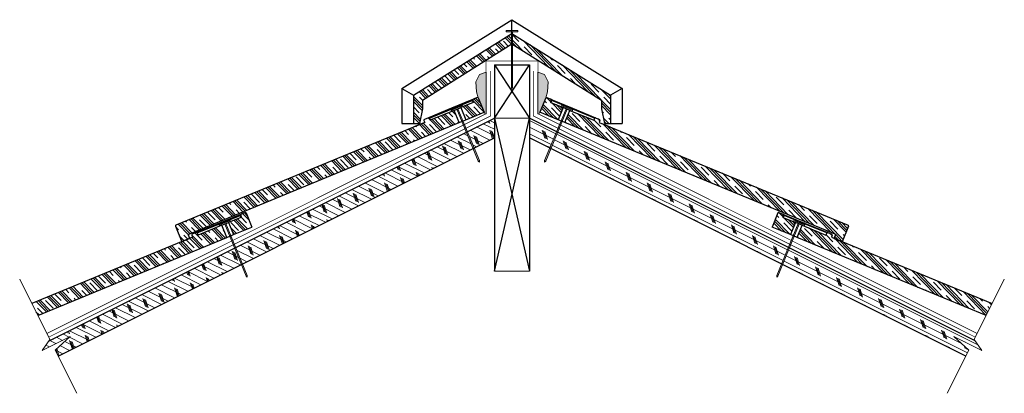
# Model space of a CAD drawing. Units: inches. Extents: x 21.1 to 63.1, y 33.5 to 49.4.
import ezdxf

# ---------------------------------------------------------------- set-up
doc = ezdxf.new("R2010")
doc.units = ezdxf.units.IN
doc.header["$LTSCALE"] = 0.375
doc.header["$MEASUREMENT"] = 0
for name, color, linetype, lineweight in [('AREXROOF', 1, 'Continuous', 9), ('ARNOTE', 3, 'Continuous', 15), ('CLAY TILE', 2, 'Continuous', 25), ('CLAY TILE HATCH', 8, 'Continuous', 5), ('DIMS', 7, 'Continuous', 13), ('FASTENER', 42, 'Continuous', 13), ('ROOF STRUCTURE HATCH', 8, 'Continuous', 9), ('WP UNDERLAYMENT', 5, 'Continuous', 13)]:
    doc.layers.add(name, color=color, linetype=linetype, lineweight=lineweight)
doc.layers.add('ROOF STRUCTURE', color=1, linetype='Continuous')
pattern_1 = [(314.1601, (65.57696, 1.161), (0.3362794, 0.326562), []), (314.1601, (65.633, 1.21542), (0.3362794, 0.326562), []), (314.1601, (65.68905, 1.26985), (0.3362794, 0.326562), []), (314.1601, (65.80115, 1.3787), (0.3362794, 0.326562), [0.46875, -0.3125])]
pattern_2 = [(314.1601, (55.6932, 6.0471), (0.3362794, 0.326562), []), (314.1601, (55.74927, 6.10154), (0.3362794, 0.326562), []), (314.1601, (55.8053, 6.15597), (0.3362794, 0.326562), []), (314.1601, (55.9174, 6.2648), (0.3362794, 0.326562), [0.46875, -0.3125])]
pattern_3 = [(153.4333, (88.9464, 0), (-0.1118098, -0.2236036), []), (288.4333, (88.8905, 0.1677), (0.670827, 0.2235875), [0.3535534, -0.3535534]), (288.4333, (88.8346, 0.19566), (0.670827, 0.2235875), [0.3535534, -0.3535534]), (288.4333, (88.7787, 0.2236), (0.670827, 0.2235875), [0.3535534, -0.3535534])]

# ---------------------------------------------------------------- blocks, each defined once
blk = doc.blocks.new('2_5 Fastener')
at = {"layer": 'FASTENER'}
h = blk.add_hatch(color=256, dxfattribs=at)
h.dxf.hatch_style = 1
h.paths.add_polyline_path([(0.25, -0.05), (0.25, 0), (-0.25, 0), (-0.25, -0.05), (-0.025, -0.05), (-0.025, -2.44), (0, -2.5), (0.025, -2.44), (0.025, -0.05)])
for p, q in [((-0.25, 0), (0.25, 0)), ((-0.25, -0.05), (-0.25, 0)), ((-0.25, -0.05), (-0.025, -0.05)), ((-0.025, -2.44), (-0.025, -0.05)), ((0.025, -2.44), (0.025, -0.05)), ((0.025, -0.05), (0.25, -0.05)), ((0.25, -0.05), (0.25, 0)), ((-0.025, -2.44), (0.025, -2.44)), ((0, -2.5), (-0.025, -2.44)), ((0, -2.5), (0.025, -2.44))]:
    blk.add_line(p, q, dxfattribs=at)

msp = doc.modelspace()

# ---------------------------------------------------------------- hatches: boundary and pattern name
at = {"layer": 'CLAY TILE HATCH'}
h = msp.add_hatch(dxfattribs=at)
h.set_pattern_fill('CLAY', color=256, scale=2.5, angle=-45.8399, style=0)
h.set_pattern_definition([(314.1601, (-14.02434, -8.90944), (0.3362794, 0.326562), []), (314.1601, (-13.9683, -8.855), (0.3362794, 0.326562), []), (314.1601, (-13.91225, -8.8006), (0.3362794, 0.326562), []), (314.1601, (-13.80015, -8.69174), (0.3362794, 0.326562), [0.46875, -0.3125])])
h.paths.add_polyline_path([(37.91, 45.006), (38.16, 45.006), (38.285, 45.631), (38.285, 46.006), (42.101, 48.391), (45.917, 46.006), (45.917, 45.631), (46.042, 45.006), (46.292, 45.006), (46.292, 46.214), (42.101, 48.833), (37.91, 46.214)])
h = msp.add_hatch(dxfattribs=at)
h.set_pattern_fill('CLAY', color=256, scale=2.5, angle=-45.8399, style=0)
h.set_pattern_definition(pattern_2)
edge = h.paths.add_edge_path(flags=0)
edge.add_line((40.137, 45.168), (39.922, 45.688))
edge.add_line((39.922, 45.688), (40.442, 45.902))
edge.add_arc((40.43, 45.931), 0.0312, 292.4054, 382.4054)
edge.add_line((40.459, 45.943), (40.435, 46.001))
edge.add_arc((40.464, 46.013), 0.0312, 112.4054, 202.4054, ccw=False)
edge.add_line((40.452, 46.042), (40.626, 46.113))
edge.add_arc((40.638, 46.084), 0.0312, 382.4054, 472.4054, ccw=False)
edge.add_line((40.667, 46.096), (40.917, 45.49))
edge.add_line((40.917, 45.49), (40.137, 45.168))
h = msp.add_hatch(dxfattribs=at)
h.set_pattern_fill('CLAY', color=256, scale=2.5, angle=-45.8399, style=0)
h.set_pattern_definition(pattern_2)
edge = h.paths.add_edge_path(flags=0)
edge.add_line((44.066, 45.168), (44.28, 45.688))
edge.add_line((44.28, 45.688), (43.76, 45.902))
edge.add_arc((43.772, 45.931), 0.0312, 157.5946, 247.5946, ccw=False)
edge.add_line((43.743, 45.943), (43.767, 46.001))
edge.add_arc((43.738, 46.013), 0.0312, 337.5946, 427.5946)
edge.add_line((43.75, 46.042), (43.577, 46.113))
edge.add_arc((43.565, 46.084), 0.0312, 67.5946, 157.5946)
edge.add_line((43.536, 46.096), (43.286, 45.49))
edge.add_line((43.286, 45.49), (44.066, 45.168))
h = msp.add_hatch(dxfattribs=at)
h.set_pattern_fill('CLAY', color=256, scale=2.5, angle=-45.8399, style=0)
h.set_pattern_definition(pattern_2)
edge = h.paths.add_edge_path(flags=0)
edge.add_line((28.332, 40.267), (28.392, 40.123))
edge.add_line((28.392, 40.123), (28.074, 39.992))
edge.add_arc((28.062, 40.021), 0.0312, 202.4054, 292.4054, ccw=False)
edge.add_line((28.033, 40.009), (27.771, 40.644))
edge.add_arc((27.8, 40.656), 0.0312, 112.4054, 202.4054, ccw=False)
edge.add_line((27.788, 40.685), (38.391, 45.057))
edge.add_line((38.391, 45.057), (38.355, 45.143))
edge.add_arc((38.384, 45.155), 0.0312, 112.4054, 202.4054, ccw=False)
edge.add_line((38.372, 45.184), (38.546, 45.256))
edge.add_arc((38.558, 45.227), 0.0312, 382.4054, 472.4054, ccw=False)
edge.add_line((38.586, 45.239), (38.622, 45.152))
edge.add_line((38.622, 45.152), (39.633, 45.569))
edge.add_line((39.633, 45.569), (39.848, 45.049))
edge.add_line((39.848, 45.049), (28.349, 40.308))
edge.add_arc((28.361, 40.279), 0.0312, 112.4054, 202.4054)
h = msp.add_hatch(dxfattribs=at)
h.set_pattern_fill('CLAY', color=256, scale=2.5, angle=-45.8399, style=0)
h.set_pattern_definition(pattern_2)
edge = h.paths.add_edge_path(flags=0)
edge.add_line((55.87, 40.267), (55.811, 40.123))
edge.add_line((55.811, 40.123), (56.129, 39.992))
edge.add_arc((56.141, 40.021), 0.0312, 247.5946, 337.5946)
edge.add_line((56.169, 40.009), (56.431, 40.644))
edge.add_arc((56.403, 40.656), 0.0312, 337.5946, 427.5946)
edge.add_line((56.414, 40.685), (45.812, 45.057))
edge.add_line((45.812, 45.057), (45.847, 45.143))
edge.add_arc((45.818, 45.155), 0.0312, 337.5946, 427.5946)
edge.add_line((45.83, 45.184), (45.657, 45.256))
edge.add_arc((45.645, 45.227), 0.0312, 67.5946, 157.5946)
edge.add_line((45.616, 45.239), (45.58, 45.152))
edge.add_line((45.58, 45.152), (44.569, 45.569))
edge.add_line((44.569, 45.569), (44.355, 45.049))
edge.add_line((44.355, 45.049), (55.853, 40.308))
edge.add_arc((55.841, 40.279), 0.0312, 337.5946, 427.5946, ccw=False)
h = msp.add_hatch(dxfattribs=at)
h.set_pattern_fill('CLAY', color=256, scale=2.5, angle=-45.8399, style=0)
h.set_pattern_definition(pattern_1)
edge = h.paths.add_edge_path(flags=0)
edge.add_line((30.253, 40.282), (30.038, 40.802))
edge.add_line((30.038, 40.802), (30.559, 41.016))
edge.add_arc((30.547, 41.045), 0.0312, 292.4054, 382.4054)
edge.add_line((30.575, 41.057), (30.552, 41.115))
edge.add_arc((30.581, 41.127), 0.0312, 112.4054, 202.4054, ccw=False)
edge.add_line((30.569, 41.156), (30.742, 41.227))
edge.add_arc((30.754, 41.198), 0.0312, 382.4054, 472.4054, ccw=False)
edge.add_line((30.783, 41.21), (31.033, 40.603))
edge.add_line((31.033, 40.603), (30.253, 40.282))
h = msp.add_hatch(dxfattribs=at)
h.set_pattern_fill('CLAY', color=256, scale=2.5, angle=-45.8399, style=0)
h.set_pattern_definition(pattern_1)
edge = h.paths.add_edge_path(flags=0)
edge.add_line((53.95, 40.282), (54.164, 40.802))
edge.add_line((54.164, 40.802), (53.644, 41.016))
edge.add_arc((53.656, 41.045), 0.0312, 157.5946, 247.5946, ccw=False)
edge.add_line((53.627, 41.057), (53.651, 41.115))
edge.add_arc((53.622, 41.127), 0.0312, 337.5946, 427.5946)
edge.add_line((53.634, 41.156), (53.461, 41.227))
edge.add_arc((53.449, 41.198), 0.0312, 67.5946, 157.5946)
edge.add_line((53.42, 41.21), (53.17, 40.603))
edge.add_line((53.17, 40.603), (53.95, 40.282))
h = msp.add_hatch(dxfattribs=at)
h.set_pattern_fill('CLAY', color=256, scale=2.5, angle=-45.8399, style=0)
h.set_pattern_definition(pattern_1)
edge = h.paths.add_edge_path()
edge.add_line((21.918, 36.846), (21.666, 37.35))
edge.add_line((21.666, 37.35), (28.507, 40.171))
edge.add_line((28.507, 40.171), (28.472, 40.257))
edge.add_arc((28.5, 40.269), 0.0313, 112.4054, 202.4054, ccw=False)
edge.add_line((28.489, 40.298), (28.662, 40.37))
edge.add_arc((28.674, 40.341), 0.0312, 382.4054, 472.4054, ccw=False)
edge.add_line((28.703, 40.353), (28.738, 40.266))
edge.add_line((28.738, 40.266), (29.75, 40.683))
edge.add_line((29.75, 40.683), (29.964, 40.163))
edge.add_line((29.964, 40.163), (21.918, 36.846))
h = msp.add_hatch(dxfattribs=at)
h.set_pattern_fill('CLAY', color=256, scale=2.5, angle=-45.8399, style=0)
h.set_pattern_definition(pattern_1)
edge = h.paths.add_edge_path()
edge.add_line((62.284, 36.846), (62.537, 37.35))
edge.add_line((62.537, 37.35), (55.695, 40.171))
edge.add_line((55.695, 40.171), (55.731, 40.257))
edge.add_arc((55.702, 40.269), 0.0313, 337.5946, 427.5946)
edge.add_line((55.714, 40.298), (55.541, 40.37))
edge.add_arc((55.529, 40.341), 0.0312, 67.5946, 157.5946)
edge.add_line((55.5, 40.353), (55.464, 40.266))
edge.add_line((55.464, 40.266), (54.453, 40.683))
edge.add_line((54.453, 40.683), (54.239, 40.163))
edge.add_line((54.239, 40.163), (62.284, 36.846))
at = {"layer": 'DIMS'}
h = msp.add_hatch(color=256, dxfattribs=at)
h.dxf.hatch_style = 1
h.paths.add_polyline_path([(40.667, 46.096), (40.917, 45.49), (40.958, 45.407), (40.996, 45.425), (40.996, 47.198), (40.72, 47.087), (40.56, 46.781), (40.585, 46.355)])
h = msp.add_hatch(color=256, dxfattribs=at)
h.dxf.hatch_style = 1
h.paths.add_polyline_path([(43.536, 46.096), (43.286, 45.49), (43.244, 45.407), (43.207, 45.425), (43.207, 47.198), (43.482, 47.087), (43.642, 46.781), (43.617, 46.355)])
at = {"layer": 'ROOF STRUCTURE HATCH'}
h = msp.add_hatch(dxfattribs=at)
h.set_pattern_fill('CORK', color=256, scale=2, angle=153.4333, style=0)
h.set_pattern_definition(pattern_3)
h.paths.add_polyline_path([(40.157, 44.643), (40.444, 43.948), (30.624, 39.038), (30.337, 39.733)])
h.paths.add_polyline_path([(30.292, 39.71), (30.579, 39.015), (22.781, 35.116), (22.651, 35.376), (23.29, 35.947), (22.101, 35.353), (22.393, 35.761)])
h.paths.add_polyline_path([(41.351, 44.401), (41.351, 45.24), (40.202, 44.665), (40.489, 43.97)])
h = msp.add_hatch(dxfattribs=at)
h.set_pattern_fill('CORK', color=256, scale=2, angle=153.4333, style=0)
h.set_pattern_definition(pattern_3)
h.paths.add_polyline_path([(44.045, 44.643), (43.759, 43.948), (53.579, 39.038), (53.865, 39.733)])
h.paths.add_polyline_path([(53.91, 39.71), (53.623, 39.015), (61.421, 35.116), (61.551, 35.376), (60.912, 35.947), (62.101, 35.353), (61.81, 35.761)])
h.paths.add_polyline_path([(42.851, 45.24), (42.851, 44.401), (43.714, 43.97), (44.001, 44.665)])

# ---------------------------------------------------------------- linework, layer by layer
at = {"layer": 'AREXROOF'}
for p, q in [((41.351, 45.24), (42.851, 45.24)), ((41.351, 38.736), (42.851, 38.736))]:
    msp.add_line(p, q, dxfattribs=at)
at = {"layer": 'ARNOTE'}
for points in [[(21.145, 38.39), (22.433, 35.817), (22.101, 35.353), (23.29, 35.947), (22.651, 35.376), (23.571, 33.536)], [(63.057, 38.39), (61.769, 35.817), (62.101, 35.353), (60.912, 35.947), (61.551, 35.376), (60.632, 33.536)]]:
    msp.add_lwpolyline(points, dxfattribs=at)
at = {"layer": 'CLAY TILE'}
for p, q in [((37.41, 46.491), (42.101, 49.423)), ((42.101, 48.833), (42.101, 49.423)), ((42.101, 49.423), (46.792, 46.491)), ((37.91, 46.214), (42.101, 48.833)), ((42.101, 48.833), (46.292, 46.214)), ((38.285, 46.006), (42.101, 48.391)), ((42.101, 48.391), (45.917, 46.006)), ((37.41, 46.491), (37.41, 45.006)), ((37.41, 46.491), (37.91, 46.214)), ((37.91, 46.214), (37.91, 45.006)), ((40.626, 46.113), (40.452, 46.042)), ((43.577, 46.113), (43.75, 46.042)), ((46.792, 46.491), (46.292, 46.214)), ((46.292, 46.214), (46.292, 45.006)), ((46.792, 46.491), (46.792, 45.006)), ((38.285, 46.006), (38.285, 45.631)), ((39.511, 45.62), (40.407, 45.989)), ((40.395, 46.018), (39.528, 45.661)), ((39.633, 45.569), (39.922, 45.688)), ((40.442, 45.902), (39.922, 45.688)), ((39.922, 45.688), (40.137, 45.168)), ((40.395, 46.018), (40.452, 46.042)), ((40.395, 46.018), (40.407, 45.989)), ((40.435, 46.001), (40.407, 45.989)), ((40.407, 45.989), (40.442, 45.902)), ((40.435, 46.001), (40.459, 45.943)), ((40.667, 46.096), (40.917, 45.49)), ((43.536, 46.096), (43.286, 45.49)), ((43.767, 46.001), (43.743, 45.943)), ((43.808, 46.018), (43.75, 46.042)), ((43.796, 45.989), (43.76, 45.902)), ((43.76, 45.902), (44.28, 45.688)), ((43.767, 46.001), (43.796, 45.989)), ((43.808, 46.018), (43.796, 45.989)), ((44.692, 45.62), (43.796, 45.989)), ((43.808, 46.018), (44.675, 45.661)), ((44.28, 45.688), (44.066, 45.168)), ((44.569, 45.569), (44.28, 45.688)), ((45.917, 46.006), (45.917, 45.631)), ((38.285, 45.631), (38.16, 45.006)), ((39.528, 45.661), (38.546, 45.256)), ((38.586, 45.239), (39.511, 45.62)), ((39.633, 45.569), (38.622, 45.152)), ((39.547, 45.533), (39.511, 45.62)), ((39.848, 45.049), (39.633, 45.569)), ((40.137, 45.168), (40.917, 45.49)), ((44.066, 45.168), (43.286, 45.49)), ((44.355, 45.049), (44.569, 45.569)), ((44.569, 45.569), (45.58, 45.152)), ((44.656, 45.533), (44.692, 45.62)), ((44.675, 45.661), (45.657, 45.256)), ((45.616, 45.239), (44.692, 45.62)), ((45.917, 45.631), (46.042, 45.006)), ((38.391, 45.057), (27.788, 40.685)), ((28.349, 40.308), (39.848, 45.049)), ((37.41, 45.006), (37.91, 45.006)), ((37.91, 45.006), (38.16, 45.006)), ((38.275, 45.009), (37.929, 44.866)), ((38.355, 45.143), (38.391, 45.057)), ((38.546, 45.256), (38.372, 45.184)), ((38.586, 45.239), (38.622, 45.152)), ((39.848, 45.049), (40.137, 45.168)), ((44.355, 45.049), (44.066, 45.168)), ((55.853, 40.308), (44.355, 45.049)), ((45.616, 45.239), (45.58, 45.152)), ((45.657, 45.256), (45.83, 45.184)), ((45.847, 45.143), (45.812, 45.057)), ((45.812, 45.057), (56.414, 40.685)), ((45.927, 45.009), (46.274, 44.866)), ((46.042, 45.006), (46.292, 45.006)), ((46.292, 45.006), (46.792, 45.006)), ((29.627, 40.734), (30.523, 41.103)), ((30.511, 41.132), (29.644, 40.774)), ((30.511, 41.132), (30.569, 41.156)), ((30.511, 41.132), (30.523, 41.103)), ((30.552, 41.115), (30.523, 41.103)), ((30.523, 41.103), (30.559, 41.016)), ((30.552, 41.115), (30.575, 41.057)), ((30.742, 41.227), (30.569, 41.156)), ((30.783, 41.21), (31.033, 40.603)), ((53.42, 41.21), (53.17, 40.603)), ((53.461, 41.227), (53.634, 41.156)), ((53.651, 41.115), (53.627, 41.057)), ((53.692, 41.132), (53.634, 41.156)), ((53.68, 41.103), (53.644, 41.016)), ((53.651, 41.115), (53.68, 41.103)), ((53.692, 41.132), (53.68, 41.103)), ((54.575, 40.734), (53.68, 41.103)), ((53.692, 41.132), (54.558, 40.774)), ((29.644, 40.774), (28.662, 40.37)), ((28.703, 40.353), (29.627, 40.734)), ((29.75, 40.683), (28.738, 40.266)), ((29.663, 40.647), (29.627, 40.734)), ((29.75, 40.683), (30.038, 40.802)), ((29.964, 40.163), (29.75, 40.683)), ((30.559, 41.016), (30.038, 40.802)), ((30.038, 40.802), (30.253, 40.282)), ((53.644, 41.016), (54.164, 40.802)), ((54.164, 40.802), (53.95, 40.282)), ((54.453, 40.683), (54.164, 40.802)), ((54.239, 40.163), (54.453, 40.683)), ((54.453, 40.683), (55.464, 40.266)), ((54.54, 40.647), (54.575, 40.734)), ((54.558, 40.774), (55.541, 40.37)), ((55.5, 40.353), (54.575, 40.734)), ((27.771, 40.644), (28.045, 39.98)), ((28.392, 40.123), (28.332, 40.267)), ((28.472, 40.257), (28.507, 40.171)), ((28.662, 40.37), (28.489, 40.298)), ((28.703, 40.353), (28.738, 40.266)), ((29.964, 40.163), (30.253, 40.282)), ((30.253, 40.282), (31.033, 40.603)), ((53.95, 40.282), (53.17, 40.603)), ((54.239, 40.163), (53.95, 40.282)), ((55.5, 40.353), (55.464, 40.266)), ((55.541, 40.37), (55.714, 40.298)), ((55.731, 40.257), (55.695, 40.171)), ((55.811, 40.123), (55.87, 40.267)), ((56.431, 40.644), (56.158, 39.98)), ((28.507, 40.171), (21.666, 37.35)), ((21.918, 36.846), (29.964, 40.163)), ((28.392, 40.123), (28.045, 39.98)), ((62.284, 36.846), (54.239, 40.163)), ((55.695, 40.171), (62.537, 37.35)), ((55.811, 40.123), (56.158, 39.98))]:
    msp.add_line(p, q, dxfattribs=at)
for centre, radius, start, end in [((40.638, 46.084), 0.0312, 22.4054, 112.4054), ((43.565, 46.084), 0.0312, 67.5946, 157.5946), ((40.464, 46.013), 0.0312, 112.4054, 202.4054), ((40.43, 45.931), 0.0312, 292.4054, 22.4054), ((43.772, 45.931), 0.0312, 157.5946, 247.5946), ((43.738, 46.013), 0.0312, 337.5946, 67.5946), ((39.54, 45.632), 0.0312, 112.4054, 202.4054), ((44.663, 45.632), 0.0312, 337.5946, 67.5946), ((38.384, 45.155), 0.0312, 112.4054, 202.4054), ((38.558, 45.227), 0.0313, 22.4054, 112.4054), ((45.645, 45.227), 0.0313, 67.5946, 157.5946), ((45.818, 45.155), 0.0312, 337.5946, 67.5946), ((30.581, 41.127), 0.0312, 112.4054, 202.4054), ((30.754, 41.198), 0.0312, 22.4054, 112.4054), ((53.449, 41.198), 0.0312, 67.5946, 157.5946), ((53.622, 41.127), 0.0312, 337.5946, 67.5946), ((27.8, 40.656), 0.0313, 112.4054, 202.4054), ((29.656, 40.746), 0.0312, 112.4054, 202.4054), ((30.547, 41.045), 0.0312, 292.4054, 22.4054), ((53.656, 41.045), 0.0312, 157.5946, 247.5946), ((54.546, 40.746), 0.0312, 337.5946, 67.5946), ((56.403, 40.656), 0.0313, 337.5946, 67.5946), ((28.361, 40.279), 0.0313, 112.4054, 202.4054), ((28.5, 40.269), 0.0312, 112.4054, 202.4054), ((28.674, 40.341), 0.0313, 22.4054, 112.4054), ((55.529, 40.341), 0.0313, 67.5946, 157.5946), ((55.702, 40.269), 0.0312, 337.5946, 67.5946), ((55.841, 40.279), 0.0313, 337.5946, 67.5946), ((28.062, 40.021), 0.0313, 202.4054, 292.4054), ((56.141, 40.021), 0.0313, 247.5946, 337.5946)]:
    msp.add_arc(centre, radius, start, end, dxfattribs=at)
at = {"layer": 'DIMS'}
for points in [[(40.667, 46.096), (40.917, 45.49), (40.958, 45.407), (40.996, 45.425), (40.996, 47.198), (40.72, 47.087), (40.56, 46.781), (40.585, 46.355), (40.667, 46.096)], [(43.536, 46.096), (43.286, 45.49), (43.244, 45.407), (43.207, 45.425), (43.207, 47.198), (43.482, 47.087), (43.642, 46.781), (43.617, 46.355), (43.536, 46.096)]]:
    msp.add_lwpolyline(points, dxfattribs=at)
at = {"layer": 'ROOF STRUCTURE'}
for p, q in [((41.351, 47.499), (41.351, 38.736)), ((41.351, 47.499), (42.851, 47.499)), ((41.351, 47.499), (42.851, 45.24)), ((41.351, 45.24), (42.851, 47.499)), ((42.851, 47.499), (42.851, 38.736)), ((22.393, 35.761), (41.351, 45.24)), ((41.351, 38.736), (42.851, 45.24)), ((41.351, 45.24), (42.851, 38.736)), ((61.81, 35.761), (42.851, 45.24)), ((22.781, 35.116), (41.351, 44.401)), ((61.421, 35.116), (42.851, 44.401))]:
    msp.add_line(p, q, dxfattribs=at)
at = {"layer": 'WP UNDERLAYMENT', "const_width": 0.03}
for points in [[(22.302, 36.079), (40.996, 45.425), (40.996, 47.661), (43.207, 47.661), (43.207, 45.425), (61.9, 36.079)], [(41.189, 47.248), (41.189, 45.329), (22.38, 35.924)], [(43.013, 47.248), (43.013, 45.329), (61.823, 35.924)]]:
    msp.add_lwpolyline(points, dxfattribs=at)

# ---------------------------------------------------------------- block references
at = {"layer": 'FASTENER'}
msp.add_blockref('2_5 Fastener', (42.101, 48.963), dxfattribs=at)
at = {"layer": 'FASTENER', "xscale": -1, "rotation": 22.40540959131536}
for p in [(39.759, 45.675), (29.875, 40.789)]:
    msp.add_blockref('2_5 Fastener', p, dxfattribs=at)
at = {"layer": 'FASTENER', "rotation": 337.5945904086846}
for p in [(44.444, 45.675), (54.328, 40.789)]:
    msp.add_blockref('2_5 Fastener', p, dxfattribs=at)

doc.saveas('drawing.dxf')
